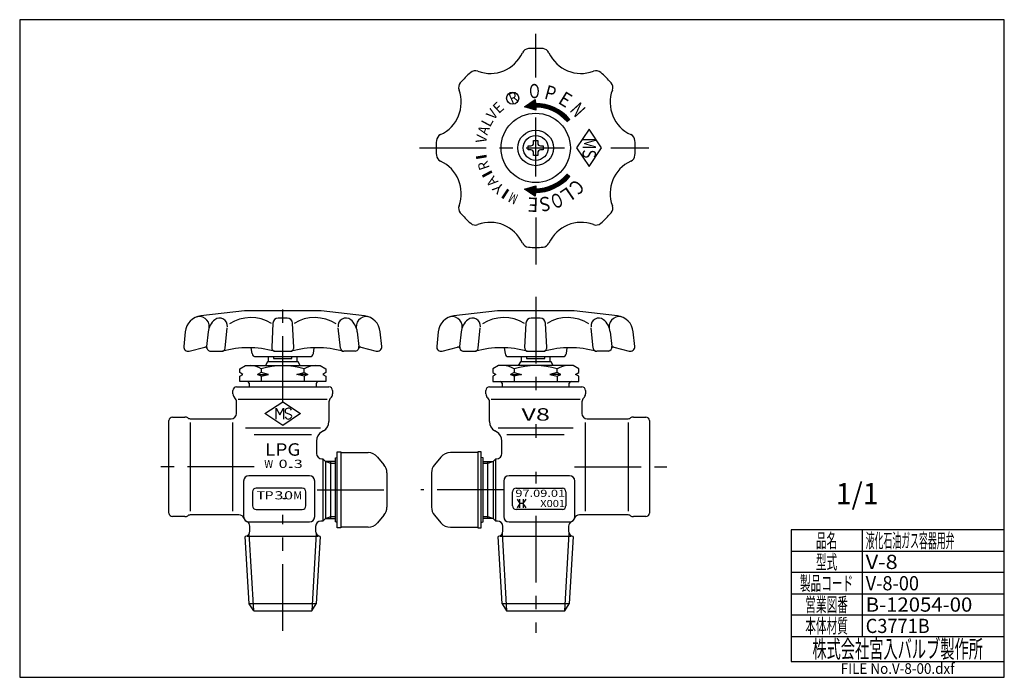
# Model space of a CAD drawing. Extents: x 10 to 287, y 15 to 200.
import ezdxf
from ezdxf.enums import TextEntityAlignment as Align

# ---------------------------------------------------------------- set-up
doc = ezdxf.new("R2010")
doc.units = 0
doc.header["$LTSCALE"] = 15
doc.header["$MEASUREMENT"] = 0
doc.linetypes.add('CENTER', pattern=[2, 1.25, -0.25, 0.25, -0.25])
doc.layers.add('CSLAYER1', color=7, linetype='CONTINUOUS')
doc.styles.add('JX_FONT', font='monotxt', dxfattribs={"height": 1, "bigfont": 'bigfont'})

# ---------------------------------------------------------------- blocks, each defined once
blk = doc.blocks.new('BLKF0000')
at = {"layer": 'CSLAYER1', "color": 7, "style": 'JX_FONT', "width": 1.125}
for s, rotation, p, p2 in [('O', 1.26425744, (153.356124, 177.891816), (156.355394, 177.958007)), ('P', 344.88574541, (157.366967, 177.835163), (160.26319, 177.052929)), ('E', 328.50720946, (161.199075, 176.649783), (163.757193, 175.082609)), ('N', 312.12868872, (164.541426, 174.431964), (166.55382, 172.207044))]:
    blk.add_text(s, height=4, rotation=rotation, dxfattribs=at).set_placement(p, p2, align=Align.FIT)
blk = doc.blocks.new('BLKF0001')
at = {"layer": 'CSLAYER1', "color": 7, "style": 'JX_FONT', "width": 1.125}
for s, rotation, p, p2 in [('L', 214.18261995, (164.271181, 153.189566), (161.789427, 151.504068)), ('C', 226.46650497, (166.347438, 155.372889), (164.281102, 153.197973)), ('E', 177.33092268, (156.011083, 149.873661), (153.014338, 150.013363)), ('S', 189.61483135, (158.98192, 150.375521), (156.024061, 149.874449)), ('O', 201.89873311, (161.777967, 151.497958), (158.994433, 150.379056))]:
    blk.add_text(s, height=4, rotation=rotation, dxfattribs=at).set_placement(p, p2, align=Align.FIT)
blk = doc.blocks.new('BLKF0002')
at = {"layer": 'CSLAYER1', "color": 7, "style": 'JX_FONT'}
for s, rotation, width, p, p2 in [('R', 24.07643125, 1.15, (148.403341, 176.241225), (150.503245, 177.179521)), ('V', 52.32941019, 1.15, (143.380356, 171.573756), (144.785934, 173.394292)), ('E', 42.91175047, 1.15, (144.790198, 173.398975), (146.474725, 174.964978)), ('A', 71.16468385, 1.15, (141.543076, 167.359794), (142.285629, 169.53663)), ('L', 61.7470325, 1.15, (142.288165, 169.542439), (143.376905, 171.568431)), ('V', 80.58236656, 1.15, (141.165189, 165.084647), (141.541537, 167.353647)), ('I', 99.41763344, 1.533333, (141.541537, 160.503012), (141.165189, 162.772012)), ('R', 108.83531615, 1.15, (142.285629, 158.320029), (141.543076, 160.496865)), ('I', 118.2529675, 1.533333, (143.376905, 156.288228), (142.288165, 158.31422)), ('A', 127.67058981, 1.15, (144.785934, 154.462367), (143.380356, 156.282903)), ('Y', 137.08824953, 1.15, (146.474725, 152.891681), (144.790198, 154.457684)), ('I', 146.50593103, 1.533333, (148.397785, 151.6185), (146.479717, 152.887756)), ('M', 155.92357891, 1.15, (150.503245, 150.677153), (148.40334, 151.615449))]:
    blk.add_text(s, height=3, rotation=rotation, dxfattribs=dict(at, width=width)).set_placement(p, p2, align=Align.FIT)
blk = doc.blocks.new('BLKF0003')
at = {"layer": 'CSLAYER1', "color": 7, "linetype": 'Continuous'}
for p, q in [((152.695385, 175.331788), (154.709674, 177.346078)), ((152.91383, 175.267391), (154.994423, 177.347984)), ((152.258494, 175.460583), (152.890278, 176.092367)), ((152.476939, 175.396186), (153.799976, 176.719223)), ((153.132275, 175.202993), (155.017178, 177.087896)), ((153.35072, 175.138596), (155.039932, 176.827808)), ((153.569165, 175.074198), (155.062687, 176.56772)), ((153.787611, 175.009801), (155.206072, 176.428262)), ((154.006056, 174.945403), (155.484881, 176.424229)), ((154.224501, 174.881006), (155.757748, 176.414253)), ((154.442946, 174.816608), (156.025025, 176.398687)), ((154.661391, 174.752211), (155.176461, 175.26728)), ((154.879837, 174.687813), (155.199216, 175.007192)), ((155.098282, 174.623416), (155.22197, 174.747104)), ((155.336232, 175.427051), (156.287023, 176.377842)), ((155.611664, 175.41964), (156.544017, 176.351994)), ((155.880873, 175.406007), (156.796257, 176.32139)), ((156.144243, 175.386535), (157.043963, 176.286254)), ((156.402112, 175.36156), (157.287336, 176.246784)), ((156.654777, 175.331382), (157.526557, 176.203163)), ((156.902502, 175.296266), (157.76179, 176.155553)), ((157.145526, 175.256447), (157.993186, 176.104106)), ((157.384061, 175.212138), (158.22088, 176.048957)), ((157.618296, 175.163531), (158.444997, 175.990232)), ((157.848406, 175.110798), (158.665652, 175.928045)), ((158.074545, 175.054095), (158.88295, 175.8625)), ((158.296858, 174.993565), (159.096989, 175.793695)), ((158.515472, 174.929337), (159.307856, 175.72172)), ((158.730507, 174.861528), (159.515634, 175.646655)), ((158.94207, 174.790249), (159.720399, 175.568577)), ((159.15026, 174.715596), (159.922221, 175.487557)), ((159.355167, 174.63766), (160.121166, 175.403659)), ((159.556876, 174.556526), (160.317292, 175.316943)), ((159.755461, 174.472269), (160.510657, 175.227465)), ((159.950995, 174.38496), (160.701311, 175.135276)), ((160.143541, 174.294663), (160.889301, 175.040424)), ((160.333158, 174.201438), (161.074672, 174.942952)), ((160.519902, 174.105339), (161.257465, 174.842902)), ((160.703822, 174.006416), (161.437716, 174.74031)), ((160.884964, 173.904715), (161.615461, 174.635212)), ((161.06337, 173.800278), (161.79073, 174.527639)), ((161.239078, 173.693144), (161.963554, 174.41762)), ((161.412123, 173.583347), (162.133958, 174.305182)), ((161.582538, 173.470919), (162.301967, 174.190348)), ((161.75035, 173.355888), (162.467603, 174.073141)), ((161.915585, 173.23828), (162.630885, 173.953581)), ((162.078266, 173.118119), (162.791832, 173.831684)), ((162.238413, 172.995423), (162.950458, 173.707468)), ((162.396044, 172.870212), (163.106777, 173.580944)), ((162.551175, 172.742499), (163.260801, 173.452126)), ((162.703816, 172.612298), (163.41254, 173.321022)), ((162.85398, 172.479619), (163.562002, 173.187641)), ((163.001673, 172.34447), (163.709193, 173.051989)), ((163.146902, 172.206856), (163.854117, 172.914071)), ((163.289671, 172.066781), (163.996778, 172.773888)), ((163.429979, 171.924247), (164.137175, 172.631443)), ((163.567827, 171.779252), (164.275309, 172.486734)), ((163.703211, 171.631793), (164.411177, 172.339759)), ((163.836125, 171.481865), (164.544774, 172.190514)), ((163.966562, 171.32946), (164.676094, 172.038992))]:
    blk.add_line(p, q, dxfattribs=at)
blk = doc.blocks.new('BLKF0004')
at = {"layer": 'CSLAYER1', "color": 7, "linetype": 'Continuous'}
for p, q in [((162.703816, 155.244364), (163.41254, 154.53564)), ((162.85398, 155.377043), (163.562002, 154.669021)), ((163.001673, 155.512192), (163.709193, 154.804673)), ((163.146902, 155.649806), (163.854117, 154.942591)), ((163.289671, 155.78988), (163.996778, 155.082773)), ((163.429979, 155.932414), (164.137175, 155.225218)), ((163.567827, 156.077409), (164.275309, 155.369927)), ((163.703211, 156.224868), (164.411177, 155.516902)), ((163.836125, 156.374797), (164.544774, 155.666148)), ((163.966562, 156.527202), (164.676094, 155.81767)), ((152.258494, 152.396078), (152.890278, 151.764295)), ((152.476939, 152.460476), (153.799976, 151.137439)), ((152.695385, 152.524873), (154.709674, 150.510583)), ((152.91383, 152.589271), (154.994423, 150.508678)), ((153.132275, 152.653668), (155.017178, 150.768766)), ((153.35072, 152.718066), (155.039932, 151.028854)), ((153.569165, 152.782463), (155.062687, 151.288941)), ((153.787611, 152.846861), (155.206072, 151.428399)), ((154.006056, 152.911258), (155.484881, 151.432433)), ((154.224501, 152.975656), (155.757748, 151.442408)), ((154.442946, 153.040053), (156.025025, 151.457974)), ((154.661391, 153.104451), (155.176461, 152.589381)), ((154.879837, 153.168848), (155.199216, 152.849469)), ((155.098282, 153.233246), (155.22197, 153.109557)), ((155.336232, 152.429611), (156.287023, 151.47882)), ((155.611664, 152.437021), (156.544017, 151.504668)), ((155.880873, 152.450655), (156.796257, 151.535271)), ((156.144243, 152.470127), (157.043963, 151.570408)), ((156.402112, 152.495101), (157.287336, 151.609877)), ((156.654777, 152.525279), (157.526557, 151.653499)), ((156.902502, 152.560396), (157.76179, 151.701108)), ((157.145526, 152.600215), (157.993186, 151.752556)), ((157.384061, 152.644523), (158.22088, 151.807704)), ((157.618296, 152.693131), (158.444997, 151.86643)), ((157.848406, 152.745864), (158.665652, 151.928617)), ((158.074545, 152.802567), (158.88295, 151.994162)), ((158.296858, 152.863097), (159.096989, 152.062966)), ((158.515472, 152.927325), (159.307856, 152.134942)), ((158.730507, 152.995133), (159.515634, 152.210007)), ((158.94207, 153.066413), (159.720399, 152.288084)), ((159.15026, 153.141066), (159.922221, 152.369105)), ((159.355167, 153.219001), (160.121166, 152.453003)), ((159.556876, 153.300136), (160.317292, 152.539719)), ((159.755461, 153.384392), (160.510657, 152.629197)), ((159.950995, 153.471701), (160.701311, 152.721386)), ((160.143541, 153.561998), (160.889301, 152.816238)), ((160.333158, 153.655224), (161.074672, 152.91371)), ((160.519902, 153.751323), (161.257465, 153.01376)), ((160.703822, 153.850246), (161.437716, 153.116351)), ((160.884964, 153.951946), (161.615461, 153.221449)), ((161.06337, 154.056383), (161.79073, 153.329023)), ((161.239078, 154.163518), (161.963554, 153.439042)), ((161.412123, 154.273315), (162.133958, 153.55148)), ((161.582538, 154.385743), (162.301967, 153.666314)), ((161.75035, 154.500774), (162.467603, 153.78352)), ((161.915585, 154.618381), (162.630885, 153.903081)), ((162.078266, 154.738543), (162.791832, 154.024977)), ((162.238413, 154.861238), (162.950458, 154.149194)), ((162.396044, 154.98645), (163.106777, 154.275717)), ((162.551175, 155.114163), (163.260801, 154.404536))]:
    blk.add_line(p, q, dxfattribs=at)
blk = doc.blocks.new('BLKF0005')
at = {"layer": 'CSLAYER1', "color": 7, "linetype": 'Continuous'}
for p, q in [((82.132855, 87.643436), (82.132855, 90.705239)), ((82.132855, 90.705239), (83.153456, 88.868157)), ((83.153456, 88.868157), (84.174057, 90.705239)), ((84.174057, 90.705239), (84.174057, 87.643436)), ((84.966339, 89.409826), (86.210474, 88.894488))]:
    blk.add_line(p, q, dxfattribs=at)
for centre, radius, start, end in [((85.161623, 89.881282), 0.5103, 161.524667, 247.5), ((85.597121, 89.735774), 0.969464, 27.109447, 161.524667), ((86.01519, 88.423032), 0.5103, 335.574526, 67.5), ((85.597121, 88.612901), 0.969464, 201.467778, 335.574526)]:
    blk.add_arc(centre, radius, start, end, dxfattribs=at)

msp = doc.modelspace()

# ---------------------------------------------------------------- linework, layer by layer
at = {"layer": 'CSLAYER1', "color": 7, "linetype": 'Continuous'}
for p, q in [((287, 200), (10, 200)), ((10, 200), (10, 15)), ((287, 15), (287, 200)), ((152.058842, 175.519441), (154.97839, 177.531245)), ((154.97839, 177.531245), (155.07491, 176.428009)), ((155.236353, 174.582713), (152.058842, 175.519441)), ((155.162371, 175.428331), (155.236353, 174.582713)), ((164.740226, 171.963176), (163.974182, 171.320388)), ((170.164671, 169.178331), (166.664671, 163.928331)), ((173.664671, 163.928331), (170.164671, 169.178331)), ((153.064671, 163.356902), (153.064671, 164.499759)), ((153.064671, 164.499759), (153.793242, 164.499759)), ((154.593242, 165.299759), (154.593242, 166.028331)), ((154.593242, 166.028331), (155.736099, 166.028331)), ((155.736099, 166.028331), (155.736099, 165.299759)), ((156.536099, 164.499759), (157.264671, 164.499759)), ((157.264671, 164.499759), (157.264671, 163.356902)), ((166.664671, 163.928331), (170.164671, 158.678331)), ((170.164671, 158.678331), (173.664671, 163.928331)), ((153.793242, 163.356902), (153.064671, 163.356902)), ((154.593242, 161.828331), (154.593242, 162.556902)), ((155.736099, 161.828331), (154.593242, 161.828331)), ((155.736099, 162.556902), (155.736099, 161.828331)), ((157.264671, 163.356902), (156.536099, 163.356902)), ((163.974182, 156.536273), (164.740226, 155.893486)), ((152.058842, 152.337221), (155.236353, 153.273949)), ((155.236353, 153.273949), (155.162371, 152.428331)), ((154.97839, 150.325417), (152.058842, 152.337221)), ((155.07491, 151.428653), (154.97839, 150.325417)), ((73.225677, 118.09036), (60.981458, 116.67074)), ((94.772214, 118.098176), (73.235699, 118.098176)), ((107.026455, 116.67074), (94.782236, 118.09036)), ((144.386391, 118.09036), (132.142172, 116.67074)), ((165.932928, 118.098176), (144.396413, 118.098176)), ((178.187169, 116.67074), (165.94295, 118.09036)), ((81.260022, 114.626102), (80.900285, 107.761917)), ((85.249946, 116.047598), (82.757966, 116.047598)), ((87.107627, 107.761917), (86.747891, 114.626102)), ((152.420736, 114.626102), (152.061, 107.761917)), ((156.410661, 116.047598), (153.918681, 116.047598)), ((158.268342, 107.761917), (157.908605, 114.626102)), ((56.584783, 112.227436), (56.14931, 108.090437)), ((63.028025, 112.182583), (62.592551, 108.045584)), ((67.80241, 107.604896), (68.407741, 113.355538)), ((100.205502, 107.604896), (99.600172, 113.355538)), ((104.979888, 112.182583), (105.415361, 108.045584)), ((111.858603, 108.090437), (111.42313, 112.227436)), ((127.745497, 112.227436), (127.310024, 108.090437)), ((134.188739, 112.182583), (133.753266, 108.045584)), ((138.963125, 107.604896), (139.568455, 113.355538)), ((171.366217, 107.604896), (170.760886, 113.355538)), ((176.140602, 112.182583), (176.576076, 108.045584)), ((183.019317, 108.090437), (182.583844, 112.227436)), ((57.724283, 106.754433), (62.038826, 107.878187)), ((63.503841, 106.709581), (66.807905, 106.709581)), ((75.381641, 106.068616), (75.149603, 107.698245)), ((81.898915, 106.709581), (86.108998, 106.709581)), ((92.626272, 106.068616), (92.85831, 107.698245)), ((104.504071, 106.709581), (101.200008, 106.709581)), ((105.969087, 107.878187), (110.283629, 106.754433)), ((128.884998, 106.754433), (133.19954, 107.878187)), ((134.664556, 106.709581), (137.968619, 106.709581)), ((146.310317, 107.698245), (146.542355, 106.068616)), ((153.059629, 106.709581), (157.269712, 106.709581)), ((163.786986, 106.068616), (164.019024, 107.698245)), ((175.664786, 106.709581), (172.360722, 106.709581)), ((177.129801, 107.878187), (181.444344, 106.754433)), ((71.903956, 101.78582), (73.503956, 102.709581)), ((73.503956, 102.709581), (94.503956, 102.709581)), ((76.371656, 105.209581), (91.636257, 105.209581)), ((79.690956, 103.709581), (79.113606, 102.709581)), ((88.316956, 103.709581), (79.690956, 103.709581)), ((80.003956, 103.709581), (80.003956, 105.209581)), ((81.436123, 105.209581), (81.445759, 104.709581)), ((81.445759, 104.709581), (86.562154, 104.709581)), ((86.562154, 104.709581), (86.57179, 105.209581)), ((88.003956, 105.209581), (88.003956, 103.709581)), ((88.894307, 102.709581), (88.316956, 103.709581)), ((94.503956, 102.709581), (96.103956, 101.78582)), ((144.664671, 102.709581), (143.064671, 101.78582)), ((165.664671, 102.709581), (144.664671, 102.709581)), ((147.53237, 105.209581), (162.796971, 105.209581)), ((150.851671, 103.709581), (150.27432, 102.709581)), ((159.477671, 103.709581), (150.851671, 103.709581)), ((151.164671, 103.709581), (151.164671, 105.209581)), ((152.596837, 105.209581), (152.606473, 104.709581)), ((152.606473, 104.709581), (157.722868, 104.709581)), ((157.722868, 104.709581), (157.732504, 105.209581)), ((159.164671, 105.209581), (159.164671, 103.709581)), ((160.055021, 102.709581), (159.477671, 103.709581)), ((167.264671, 101.78582), (165.664671, 102.709581)), ((71.903956, 100.709581), (71.903956, 101.78582)), ((72.769982, 100.209581), (71.903956, 100.709581)), ((71.903956, 99.709581), (72.769982, 100.209581)), ((77.953956, 100.709581), (76.907699, 100.209581)), ((76.907699, 100.209581), (80.009938, 100.209581)), ((77.953956, 99.709581), (76.907699, 100.209581)), ((77.941779, 101.78582), (77.941779, 100.709581)), ((80.009938, 100.209581), (77.953956, 100.709581)), ((77.953956, 99.709581), (80.009938, 100.209581)), ((87.997975, 100.209581), (90.053956, 100.709581)), ((91.100214, 100.209581), (87.997975, 100.209581)), ((90.053956, 99.709581), (87.997975, 100.209581)), ((90.053956, 100.709581), (91.100214, 100.209581)), ((91.100214, 100.209581), (90.053956, 99.709581)), ((90.066134, 100.709581), (90.066134, 101.78582)), ((96.103956, 100.709581), (95.237931, 100.209581)), ((95.237931, 100.209581), (96.103956, 99.709581)), ((96.103956, 101.78582), (96.103956, 100.709581)), ((143.064671, 101.78582), (143.064671, 100.709581)), ((143.064671, 100.709581), (143.930696, 100.209581)), ((143.930696, 100.209581), (143.064671, 99.709581)), ((149.114671, 100.709581), (148.068413, 100.209581)), ((149.114671, 99.709581), (148.068413, 100.209581)), ((148.068413, 100.209581), (151.170652, 100.209581)), ((149.102493, 101.78582), (149.102493, 100.709581)), ((149.114671, 100.709581), (151.170652, 100.209581)), ((151.170652, 100.209581), (149.114671, 99.709581)), ((161.214671, 100.709581), (159.158689, 100.209581)), ((159.158689, 100.209581), (161.214671, 99.709581)), ((162.260928, 100.209581), (159.158689, 100.209581)), ((162.260928, 100.209581), (161.214671, 100.709581)), ((161.214671, 99.709581), (162.260928, 100.209581)), ((161.226848, 100.709581), (161.226848, 101.78582)), ((166.398645, 100.209581), (167.264671, 100.709581)), ((167.264671, 99.709581), (166.398645, 100.209581)), ((167.264671, 100.709581), (167.264671, 101.78582)), ((71.903956, 98.209581), (71.903956, 99.709581)), ((96.103956, 98.209581), (71.903956, 98.209581)), ((74.541956, 97.709581), (74.541956, 96.709581)), ((77.941779, 99.715401), (77.941779, 98.209581)), ((90.066134, 99.715401), (90.066134, 98.209581)), ((93.465956, 96.709581), (93.465956, 97.709581)), ((96.103956, 99.709581), (96.103956, 98.209581)), ((143.064671, 99.709581), (143.064671, 98.209581)), ((143.064671, 98.209581), (167.264671, 98.209581)), ((145.702671, 97.709581), (145.702671, 96.709581)), ((149.102493, 99.715401), (149.102493, 98.209581)), ((161.226848, 99.715401), (161.226848, 98.209581)), ((164.626671, 96.709581), (164.626671, 97.709581)), ((167.264671, 98.209581), (167.264671, 99.709581)), ((70.003956, 94.709581), (70.003956, 95.709581)), ((71.003956, 96.709581), (97.003956, 96.709581)), ((98.003956, 95.709581), (98.003956, 94.709581)), ((141.164671, 94.709581), (141.164671, 95.709581)), ((142.164671, 96.709581), (168.164671, 96.709581)), ((169.164671, 95.709581), (169.164671, 94.709581)), ((71.003956, 89.209581), (71.003956, 92.473513)), ((71.503956, 93.209581), (96.503956, 93.209581)), ((79.003956, 89.173708), (84.003956, 92.507671)), ((84.003956, 92.507671), (89.003956, 89.173708)), ((97.003956, 92.473513), (97.003956, 86.950548)), ((142.164671, 86.950548), (142.164671, 92.473513)), ((142.664671, 93.209581), (167.664671, 93.209581)), ((168.164671, 92.473513), (168.164671, 89.209581)), ((84.003956, 85.841004), (79.003956, 89.173708)), ((89.003956, 89.173708), (84.003956, 85.841004)), ((52.003956, 61.209581), (52.003956, 87.209581)), ((53.003956, 88.209581), (56.503956, 88.209581)), ((58.003956, 86.709581), (58.003956, 61.709581)), ((58.162269, 87.709581), (69.503956, 87.709581)), ((70.003956, 61.709581), (70.003956, 86.709581)), ((169.164671, 61.709581), (169.164671, 86.709581)), ((169.664671, 87.709581), (181.006358, 87.709581)), ((181.164671, 86.709581), (181.164671, 61.709581)), ((182.664671, 88.209581), (186.164671, 88.209581)), ((187.164671, 87.209581), (187.164671, 61.209581)), ((73.502803, 85.209581), (94.585207, 85.209581)), ((92.133764, 83.209581), (75.954245, 83.209581)), ((95.492373, 84.345819), (95.01554, 84.073343)), ((144.153087, 84.073343), (143.676254, 84.345819)), ((144.58342, 85.209581), (165.665824, 85.209581)), ((163.214382, 83.209581), (147.034863, 83.209581)), ((93.503956, 81.468613), (93.503956, 77.959581)), ((145.664671, 77.959581), (145.664671, 81.468613)), ((99.303956, 78.409581), (100.303956, 78.409581)), ((99.303956, 57.009581), (99.303956, 78.409581)), ((100.303956, 78.409581), (100.303956, 57.009581)), ((100.303956, 78.209581), (107.991564, 78.209581)), ((138.864671, 78.209581), (131.177063, 78.209581)), ((139.864671, 78.409581), (138.864671, 78.409581)), ((138.864671, 78.409581), (138.864671, 57.009581)), ((139.864671, 57.009581), (139.864671, 78.409581)), ((95.003956, 76.459581), (95.253956, 76.459581)), ((96.003956, 75.709581), (95.235913, 76.477624)), ((95.253956, 76.459581), (95.253956, 58.959581)), ((98.803956, 75.709581), (96.003956, 75.709581)), ((96.003956, 75.709581), (96.003956, 59.709581)), ((97.503956, 75.168581), (96.003956, 75.709581)), ((97.503956, 59.709581), (97.503956, 75.709581)), ((98.803956, 75.168581), (97.503956, 75.168581)), ((98.803956, 76.709581), (99.303956, 76.843555)), ((98.803956, 58.709581), (98.803956, 76.709581)), ((110.672719, 76.959337), (112.485112, 74.799412)), ((128.495908, 76.959337), (126.683515, 74.799412)), ((140.364671, 76.709581), (139.864671, 76.843555)), ((140.364671, 58.709581), (140.364671, 76.709581)), ((140.364671, 75.709581), (143.164671, 75.709581)), ((141.664671, 75.168581), (140.364671, 75.168581)), ((141.664671, 59.709581), (141.664671, 75.709581)), ((143.164671, 75.709581), (141.664671, 75.168581)), ((143.164671, 75.709581), (143.932714, 76.477624)), ((143.164671, 75.709581), (143.164671, 59.709581)), ((143.914671, 58.959581), (143.914671, 76.459581)), ((143.914671, 76.459581), (144.164671, 76.459581)), ((113.303956, 72.549655), (113.303956, 62.869506)), ((125.864671, 72.549655), (125.864671, 62.869506)), ((73.003956, 70.209581), (73.003956, 60.209581)), ((91.503956, 71.709581), (74.503956, 71.709581)), ((93.003956, 60.209581), (93.003956, 70.209581)), ((146.164671, 70.209581), (146.164671, 60.209581)), ((164.664671, 71.709581), (147.664671, 71.709581)), ((166.164671, 60.209581), (166.164671, 70.209581)), ((75.503956, 67.209581), (75.503956, 63.209581)), ((89.503956, 68.209581), (76.503956, 68.209581)), ((90.503956, 63.209581), (90.503956, 67.209581)), ((148.664671, 63.209581), (148.664671, 67.209581)), ((149.664671, 68.209581), (162.664671, 68.209581)), ((163.664671, 67.209581), (163.664671, 63.209581)), ((149.939264, 65.148813), (150.739264, 63.898813)), ((150.739264, 63.898813), (149.939264, 62.648813)), ((150.739264, 62.648813), (150.739264, 65.148813)), ((151.639264, 63.898813), (150.739264, 63.898813)), ((151.639264, 65.148813), (151.639264, 62.648813)), ((151.639264, 63.898813), (152.439264, 65.148813)), ((152.439264, 62.648813), (151.639264, 63.898813)), ((76.503956, 62.209581), (89.503956, 62.209581)), ((162.664671, 62.209581), (149.664671, 62.209581)), ((56.503956, 60.209581), (53.003956, 60.209581)), ((71.675529, 60.709581), (58.162269, 60.709581)), ((74.503956, 58.709581), (91.503956, 58.709581)), ((95.253956, 58.959581), (94.753956, 58.959581)), ((95.235913, 58.941538), (96.003956, 59.709581)), ((96.003956, 59.709581), (97.503956, 60.250581)), ((96.003956, 59.709581), (98.803956, 59.709581)), ((97.503956, 60.250581), (98.803956, 60.250581)), ((99.303956, 58.575606), (98.803956, 58.709581)), ((112.485112, 60.61975), (110.672719, 58.459824)), ((126.683515, 60.61975), (128.495908, 58.459824)), ((139.864671, 58.575606), (140.364671, 58.709581)), ((140.364671, 60.250581), (141.664671, 60.250581)), ((143.164671, 59.709581), (140.364671, 59.709581)), ((141.664671, 60.250581), (143.164671, 59.709581)), ((143.164671, 59.709581), (143.932714, 58.941538)), ((144.414671, 58.959581), (143.914671, 58.959581)), ((147.664671, 58.709581), (164.664671, 58.709581)), ((181.006358, 60.709581), (167.493098, 60.709581)), ((186.164671, 60.209581), (182.664671, 60.209581)), ((75.837389, 33.709581), (74.584499, 55.421746)), ((74.753956, 56.114318), (74.753956, 57.482403)), ((93.423414, 55.421746), (92.170523, 33.709581)), ((93.253956, 57.459581), (93.253956, 56.114318)), ((100.303956, 57.009581), (99.303956, 57.009581)), ((107.991564, 57.209581), (100.303956, 57.209581)), ((131.177063, 57.209581), (138.864671, 57.209581)), ((138.864671, 57.009581), (139.864671, 57.009581)), ((145.745213, 55.421746), (146.998104, 33.709581)), ((145.914671, 56.114318), (145.914671, 57.459581)), ((163.331238, 33.709581), (164.584128, 55.421746)), ((164.414671, 57.482403), (164.414671, 56.114318)), ((227, 56.462186), (227, 19.462186)), ((287, 56.462186), (227, 56.462186)), ((247, 56.462186), (247, 26.462186)), ((287, 19.462186), (287, 56.462186)), ((74.558047, 35.709581), (73.467388, 54.610329)), ((74.003956, 54.709581), (94.003956, 54.709581)), ((94.540525, 54.610329), (93.449865, 35.709581)), ((145.718762, 35.709581), (144.628103, 54.610329)), ((145.164671, 54.709581), (165.164671, 54.709581)), ((165.701239, 54.610329), (164.61058, 35.709581)), ((227, 50.462186), (287, 50.462186)), ((287, 44.462186), (227, 44.462186)), ((227, 38.462186), (287, 38.462186)), ((93.449865, 35.709581), (74.558047, 35.709581)), ((75.837389, 33.709581), (74.558047, 35.709581)), ((75.837389, 33.709581), (92.170523, 33.709581)), ((92.170523, 33.709581), (93.449865, 35.709581)), ((164.61058, 35.709581), (145.718762, 35.709581)), ((145.718762, 35.709581), (146.998104, 33.709581)), ((146.998104, 33.709581), (163.331238, 33.709581)), ((163.331238, 33.709581), (164.61058, 35.709581)), ((287, 32.462186), (227, 32.462186)), ((227, 26.462186), (287, 26.462186)), ((227, 19.462186), (287, 19.462186)), ((10, 15), (287, 15))]:
    msp.add_line(p, q, dxfattribs=at)
at = {"layer": 'CSLAYER1', "color": 7, "linetype": 'CENTER'}
for p, q in [((155.164671, 183.704638), (155.164671, 196.019184)), ((155.164671, 155.876673), (155.164671, 172.505579)), ((122.459314, 163.928331), (163.302475, 163.928331)), ((176.270338, 163.928331), (186.986099, 163.928331)), ((155.164671, 144.338248), (155.164671, 131.158242)), ((84.003956, 92.175705), (84.003956, 121.995375)), ((155.164671, 121.995375), (155.164671, 92.175705)), ((155.164671, 86.171711), (155.164671, 82.364315)), ((75.958357, 74.209581), (46.978127, 74.209581)), ((155.164671, 72.850525), (155.164671, 69.493401)), ((166.119071, 74.209581), (192.088419, 74.209581)), ((93.70901, 67.709581), (116.029785, 67.709581)), ((146.164671, 67.709581), (122.827617, 67.709581)), ((84.003956, 28.093509), (84.003956, 60.685984)), ((155.164671, 60.403318), (155.164671, 27.517617))]:
    msp.add_line(p, q, dxfattribs=at)
at = {"layer": 'CSLAYER1', "color": 7, "linetype": 'Continuous'}
for centre, radius in [((148.692609, 177.926986), 1.703016), ((155.164671, 163.928331), 9.75), ((155.164671, 163.928331), 5), ((155.164671, 163.928331), 3.5)]:
    msp.add_circle(centre, radius, dxfattribs=at)
for centre, radius, start, end in [((153.243831, 189.857279), 2, 94.236784, 155.265252), ((155.164671, 163.928331), 28, 85.763216, 94.236784), ((157.085511, 189.857279), 2, 24.734748, 85.763216), ((142.344776, 194.878295), 10, 249.734748, 335.265252), ((167.984566, 194.878295), 10, 204.734748, 290.265252), ((138.188374, 183.621105), 2, 69.734748, 130.763216), ((172.140967, 183.621105), 2, 49.236784, 110.265252), ((155.164671, 163.928331), 28, 130.763216, 139.236784), ((155.164671, 163.928331), 28, 40.763216, 49.236784), ((124.214706, 176.748226), 10, 294.734748, 20.265252), ((135.471896, 180.904627), 2, 139.236784, 200.265252), ((186.114635, 176.748226), 10, 159.734748, 245.265252), ((174.857445, 180.904627), 2, 339.734748, 40.763216), ((155.164671, 163.928331), 12.5, 40, 90.411434), ((155.164671, 163.928331), 11.5, 40, 90.011458), ((129.235722, 165.849171), 2, 114.734748, 175.763216), ((181.093619, 165.849171), 2, 4.236784, 65.265252), ((155.164671, 163.928331), 28, 175.763216, 184.236784), ((153.793242, 165.299759), 0.8, 270, 0), ((156.536099, 165.299759), 0.8, 180, 270), ((155.164671, 163.928331), 28, 355.763216, 4.236784), ((129.235722, 162.007491), 2, 184.236784, 245.265252), ((153.793242, 162.556902), 0.8, 0, 90), ((156.536099, 162.556902), 0.8, 90, 180), ((181.093619, 162.007491), 2, 294.734748, 355.763216), ((124.214706, 151.108436), 10, 339.734748, 65.265252), ((186.114635, 151.108436), 10, 114.734748, 200.265252), ((155.164671, 163.928331), 12.5, 269.588566, 320), ((155.164671, 163.928331), 11.5, 269.988542, 320), ((135.471896, 146.952034), 2, 159.734748, 220.763216), ((174.857445, 146.952034), 2, 319.236784, 20.265252), ((155.164671, 163.928331), 28, 220.763216, 229.236784), ((155.164671, 163.928331), 28, 310.763216, 319.236784), ((138.188374, 144.235557), 2, 229.236784, 290.265252), ((142.344776, 132.978366), 10, 24.734748, 110.265252), ((167.984566, 132.978366), 10, 69.734748, 155.265252), ((172.140967, 144.235557), 2, 249.734748, 310.763216), ((153.243831, 137.999382), 2, 204.734748, 265.763216), ((155.164671, 163.928331), 28, 265.763216, 274.236784), ((157.085511, 137.999382), 2, 274.236784, 335.265252), ((61.55731, 111.704012), 5, 96.61346, 173.990994), ((60.566235, 113.69861), 2.772748, 354.53607, 116.421854), ((107.441678, 113.69861), 2.772748, 63.578146, 185.46393), ((106.450602, 111.704012), 5, 6.009006, 83.38654), ((132.718025, 111.704012), 5, 96.61346, 173.990994), ((131.726949, 113.69861), 2.772748, 354.53607, 116.421854), ((178.602392, 113.69861), 2.772748, 63.578146, 185.46393), ((177.611317, 111.704012), 5, 6.009006, 83.38654), ((68.000552, 111.659159), 5, 128.562051, 173.990994), ((66.252351, 113.852071), 2.195527, 353.990994, 128.562051), ((75.022319, 105.095246), 11.105468, 58.520067, 122.75312), ((82.757966, 114.547598), 1.5, 90, 177), ((85.249946, 114.547598), 1.5, 3, 90), ((92.985594, 105.095246), 11.105468, 57.24688, 121.479933), ((101.755562, 113.852071), 2.195527, 51.437949, 186.009006), ((100.00736, 111.659159), 5, 6.009006, 51.437949), ((139.161267, 111.659159), 5, 128.562051, 173.990994), ((137.413065, 113.852071), 2.195527, 353.990994, 128.562051), ((146.183033, 105.095246), 11.105468, 58.520067, 122.75312), ((153.918681, 114.547598), 1.5, 90, 177), ((156.410661, 114.547598), 1.5, 3, 90), ((164.146308, 105.095246), 11.105468, 57.24688, 121.479933), ((172.916276, 113.852071), 2.195527, 51.437949, 186.009006), ((171.168075, 111.659159), 5, 6.009006, 51.437949), ((57.392441, 107.959581), 1.25, 173.990994, 285.395096), ((63.835683, 107.914728), 1.25, 173.990994, 254.604904), ((104.172229, 107.914728), 1.25, 285.395096, 6.009006), ((110.615471, 107.959581), 1.25, 254.604904, 6.009006), ((128.553156, 107.959581), 1.25, 173.990994, 285.395096), ((134.996398, 107.914728), 1.25, 173.990994, 254.604904), ((175.332944, 107.914728), 1.25, 285.395096, 6.009006), ((181.776186, 107.959581), 1.25, 254.604904, 6.009006), ((62.16485, 107.394329), 0.5, 17.29977, 104.598747), ((66.807905, 107.709581), 1, 270, 353.990994), ((74.35341, 79.742258), 27.967323, 74.901256, 105.098744), ((76.371656, 106.209581), 1, 188.103698, 270), ((81.898915, 107.709581), 1, 177, 270), ((86.108998, 107.709581), 1, 270, 3), ((93.654503, 79.742258), 27.967323, 74.901256, 105.098744), ((91.636257, 106.209581), 1, 270, 351.896302), ((101.200008, 107.709581), 1, 186.009006, 270), ((105.843063, 107.394329), 0.5, 75.401253, 162.70023), ((133.325564, 107.394329), 0.5, 17.29977, 104.598747), ((137.968619, 107.709581), 1, 270, 353.990994), ((145.514124, 79.742258), 27.967323, 74.901256, 105.098744), ((147.53237, 106.209581), 1, 188.103698, 270), ((153.059629, 107.709581), 1, 177, 270), ((157.269712, 107.709581), 1, 270, 3), ((164.815217, 79.742258), 27.967323, 74.901256, 105.098744), ((162.796971, 106.209581), 1, 270, 351.896302), ((172.360722, 107.709581), 1, 186.009006, 270), ((177.003777, 107.394329), 0.5, 75.401253, 162.70023), ((74.922867, 97.314699), 5.394882, 55.972694, 90), ((84.003956, 82.35618), 20.353401, 72.671729, 107.328271), ((93.085045, 97.314699), 5.394882, 90, 124.027306), ((146.083582, 97.314699), 5.394882, 55.972694, 90), ((155.164671, 82.35618), 20.353401, 72.671729, 107.328271), ((164.24576, 97.314699), 5.394882, 90, 124.027306), ((74.041956, 97.709581), 0.5, 0, 90), ((93.965956, 97.709581), 0.5, 90, 180), ((145.202671, 97.709581), 0.5, 0, 90), ((165.126671, 97.709581), 0.5, 90, 180), ((71.003956, 95.709581), 1, 90, 180), ((71.503956, 94.709581), 1.5, 180, 228.189685), ((97.003956, 95.709581), 1, 0, 90), ((96.503956, 94.709581), 1.5, 311.810315, 0), ((142.164671, 95.709581), 1, 90, 180), ((142.664671, 94.709581), 1.5, 180, 228.189685), ((168.164671, 95.709581), 1, 0, 90), ((167.664671, 94.709581), 1.5, 311.810315, 0), ((69.503956, 92.473513), 1.5, 0, 48.189685), ((98.503956, 92.473513), 1.5, 131.810315, 180), ((140.664671, 92.473513), 1.5, 0, 48.189685), ((169.664671, 92.473513), 1.5, 131.810315, 180), ((69.503956, 89.209581), 1.5, 270, 0), ((169.664671, 89.209581), 1.5, 180, 270), ((53.003956, 87.209581), 1, 90, 180), ((56.503956, 86.709581), 1.5, 56.44269, 90), ((58.162269, 89.209581), 1.5, 236.44269, 270), ((94.003956, 86.950548), 3, 299.744881, 0), ((145.164671, 86.950548), 3, 180, 240.255119), ((181.006358, 89.209581), 1.5, 270, 303.55731), ((182.664671, 86.709581), 1.5, 90, 123.55731), ((186.164671, 87.209581), 1, 0, 90), ((96.503956, 81.468613), 3, 119.744881, 180), ((142.664671, 81.468613), 3, 0, 60.255119), ((95.003956, 77.959581), 1.5, 180, 270), ((107.991564, 74.709581), 3.5, 40, 90), ((131.177063, 74.709581), 3.5, 90, 140), ((144.164671, 77.959581), 1.5, 270, 0), ((109.803956, 72.549655), 3.5, 0, 40), ((129.364671, 72.549655), 3.5, 140, 180), ((74.503956, 70.209581), 1.5, 90, 180), ((91.503956, 70.209581), 1.5, 0, 90), ((147.664671, 70.209581), 1.5, 90, 180), ((164.664671, 70.209581), 1.5, 0, 90), ((76.503956, 67.209581), 1, 90, 180), ((89.503956, 67.209581), 1, 0, 90), ((149.664671, 67.209581), 1, 90, 180), ((162.664671, 67.209581), 1, 0, 90), ((53.003956, 61.209581), 1, 180, 270), ((76.503956, 63.209581), 1, 180, 270), ((89.503956, 63.209581), 1, 270, 0), ((109.803956, 62.869506), 3.5, 320, 0), ((129.364671, 62.869506), 3.5, 180, 220), ((149.664671, 63.209581), 1, 180, 270), ((162.664671, 63.209581), 1, 270, 0), ((186.164671, 61.209581), 1, 270, 0), ((56.503956, 61.709581), 1.5, 270, 303.55731), ((58.162269, 59.209581), 1.5, 90, 123.55731), ((71.675529, 59.209581), 1.5, 19.471221, 90), ((74.503956, 60.209581), 1.5, 180, 270), ((73.253956, 57.482403), 1.5, 0, 65.375682), ((91.503956, 60.209581), 1.5, 270, 0), ((94.753956, 57.459581), 1.5, 90, 180), ((107.991564, 60.709581), 3.5, 270, 320), ((131.177063, 60.709581), 3.5, 220, 270), ((144.414671, 57.459581), 1.5, 0, 90), ((147.664671, 60.209581), 1.5, 180, 270), ((165.914671, 57.482403), 1.5, 114.624318, 180), ((164.664671, 60.209581), 1.5, 270, 0), ((167.493098, 59.209581), 1.5, 90, 160.528779), ((181.006358, 59.209581), 1.5, 56.44269, 90), ((182.664671, 61.709581), 1.5, 236.44269, 270), ((73.253956, 56.114318), 1.5, 284.477512, 0), ((94.753956, 56.114318), 1.5, 180, 255.522488), ((144.414671, 56.114318), 1.5, 284.477512, 0), ((165.914671, 56.114318), 1.5, 180, 255.522488), ((74.003956, 53.209581), 1.5, 104.477512, 110.959755), ((94.003956, 53.209581), 1.5, 69.040245, 75.522488), ((145.164671, 53.209581), 1.5, 104.477512, 110.959755), ((165.164671, 53.209581), 1.5, 69.040245, 75.522488)]:
    msp.add_arc(centre, radius, start, end, dxfattribs=at)

# ---------------------------------------------------------------- block references
at = {"layer": 'CSLAYER1'}
for name in ['BLKF0000', 'BLKF0002', 'BLKF0003', 'BLKF0004', 'BLKF0001', 'BLKF0005']:
    msp.add_blockref(name, (0, 0), dxfattribs=at)

# ---------------------------------------------------------------- texts
at = {"layer": 'CSLAYER1', "color": 7, "style": 'JX_FONT', "width": 0.925714}
msp.add_text('MS', height=3.78, rotation=270, dxfattribs=at).set_placement((168.348022, 166.829666), (168.348022, 160.997666), align=Align.FIT)
at = {"layer": 'CSLAYER1', "color": 7, "style": 'JX_FONT'}
for s, height, width, p, p2 in [('V8', 3.5, 1.371429, (151.164658, 87.209572), (159.164658, 87.209572)), ('LPG', 3.5, 1.071429, (79.003952, 77.334831), (89.003952, 77.334831)), ('W', 2.3, 1.630435, (78.797356, 73.865047), (81.297356, 73.865047)), ('0', 2.3, 1.630435, (82.843742, 73.905528), (85.343742, 73.905528)), ('3', 2.3, 1.630435, (87.12429, 73.905528), (89.62429, 73.905528)), ('.', 2.3, 1.630435, (84.996628, 73.905528), (87.496628, 73.905528)), ('1/1', 6, 0.8, (239.613327, 63.656693), (251.613327, 63.656693)), ('T', 2.3, 1.630435, (76.587151, 65.052223), (79.087151, 65.052223)), ('P', 2.3, 1.630435, (78.918808, 65.052223), (81.418808, 65.052223)), ('3', 2.3, 1.630435, (81.677925, 65.052223), (84.177925, 65.052223)), ('0', 2.3, 1.630435, (84.398178, 65.052223), (86.898178, 65.052223)), ('M', 2.3, 1.630435, (86.973656, 65.050575), (89.473656, 65.050575)), ('97.09.01', 2, 0.933333, (149.439255, 65.770882), (163.439255, 65.770882)), ('.', 2.3, 1.630435, (83.226707, 65.107048), (85.726707, 65.107048)), ('品名', 4, 0.725806, (234, 51.462185), (240, 51.462185)), ('液化石油ガス容器用弁', 4, 0.53267, (248, 51.462185), (273, 51.462185)), ('型式', 4, 0.703125, (234, 45.462185), (240, 45.462185)), ('V-8', 4, 0.84375, (248, 45.462185), (257, 45.462185)), ('製品コード', 4, 0.669643, (229.5, 39.462185), (244.5, 39.462185)), ('V-8-00', 4, 0.661765, (248, 39.462185), (263, 39.462185)), ('営業図番', 4, 0.661765, (231, 33.462185), (243, 33.462185)), ('B-12054-00', 4, 0.775862, (248, 33.462185), (278, 33.462185)), ('本体材質', 4, 0.661765, (231, 27.462185), (243, 27.462185)), ('C3771B', 4, 0.794118, (248, 27.462185), (266, 27.462185)), ('株式会社宮入バルブ製作所', 5, 0.679245, (233, 20.462185), (281, 20.462185)), ('FILE No.V-8-00.dxf', 3, 0.617761, (241, 15.962185), (273, 15.962185))]:
    msp.add_text(s, height=height, dxfattribs=dict(at, width=width)).set_placement(p, p2, align=Align.FIT)
msp.add_text('X001', height=2, dxfattribs=at).set_placement((156.43924, 62.898815), (163.43924, 62.898815), align=Align.FIT)

doc.saveas('drawing.dxf')
